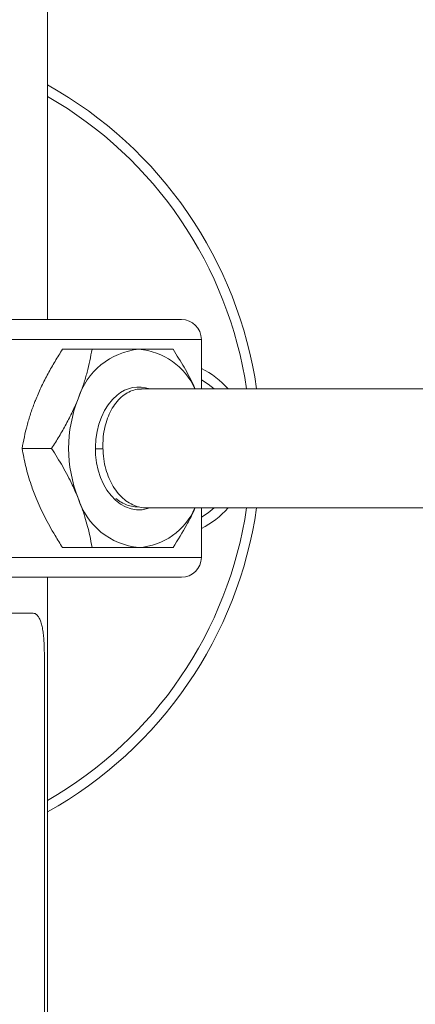
# Model space of a CAD drawing. Units: millimetres. Extents: x -1288 to 1416, y -1264 to 1292.
# Drawn here: x -1257 to -1237, y -185 to -135 of the extents above; entities that cross this region are included whole.
import ezdxf

# ---------------------------------------------------------------- set-up
doc = ezdxf.new("R2010")
doc.units = ezdxf.units.MM

msp = doc.modelspace()

# ---------------------------------------------------------------- linework, layer by layer
at = {"color": 7, "linetype": 'Continuous', "lineweight": 0}
for p, q in [((-1255.335, -150.104), (-1255.335, -17.604)), ((-1248.585, -150.104), (-1282.585, -150.104)), ((-1247.585, -153.604), (-1247.585, -151.104)), ((-1254.583, -151.604), (-1253.093, -151.604)), ((-1250.209, -153.604), (-1250.603, -153.604)), ((-1250.216, -153.604), (-1250.222, -153.604)), ((-1222.452, -153.604), (-1250.202, -153.604)), ((-1256.624, -156.604), (-1255.134, -156.604)), ((-1252.928, -156.619), (-1252.544, -156.618)), ((-1250.842, -159.554), (-1250.747, -159.554)), ((-1250.352, -159.604), (-1222.452, -159.604)), ((-1247.585, -162.104), (-1247.585, -159.604)), ((-1254.583, -161.604), (-1253.093, -161.604)), ((-1248.585, -163.104), (-1282.585, -163.104)), ((-1255.335, -294.904), (-1255.335, -163.104)), ((-1275.071, -164.904), (-1256.1, -164.904)), ((-1255.501, -202.904), (-1255.501, -166.904))]:
    msp.add_line(p, q, dxfattribs=at)
at = {"color": 8, "linetype": 'Continuous', "lineweight": 0}
for p, q in [((-1247.585, -151.104), (-1283.585, -151.104)), ((-1247.585, -162.104), (-1283.585, -162.104))]:
    msp.add_line(p, q, dxfattribs=at)
at = {"color": 7, "linetype": 'Continuous', "lineweight": 0, "flags": 128}
for points in [[(-1246.94, -153.604), (-1247.245, -153.36), (-1247.585, -153.14)], [(-1250.184, -159.604), (-1250.294, -159.64), (-1250.572, -159.695), (-1250.853, -159.699), (-1251.132, -159.653), (-1251.404, -159.556), (-1251.666, -159.411), (-1251.912, -159.22), (-1252.139, -158.986), (-1252.343, -158.712), (-1252.52, -158.404), (-1252.669, -158.067), (-1252.785, -157.705), (-1252.868, -157.326), (-1252.916, -156.934), (-1252.928, -156.538), (-1252.904, -156.142), (-1252.844, -155.754), (-1252.75, -155.379), (-1252.623, -155.025), (-1252.464, -154.697), (-1252.278, -154.4), (-1252.066, -154.139), (-1251.832, -153.919)], [(-1247.585, -160.068), (-1247.245, -159.848), (-1246.94, -159.604)]]:
    msp.add_lwpolyline(points, dxfattribs=at)
at = {"color": 7, "linetype": 'Continuous', "lineweight": 0}
for centre, radius, start, end in [((-1265.585, -156.604), 21, 8.2132, 60.7845), ((-1248.585, -151.104), 1, 0, 90), ((-1250.398, -155.143), 3.555, 95.4554, 163.0076), ((-1250.996, -154.971), 3.377, 23.8797, 85.5914), ((-1249.585, -156.604), 4.5, 41.8103, 63.6122), ((-1250.742, -155.15), 1.644, 70.1417, 131.5185), ((-1247.495, -156.604), 6.781, 158.3646, 201.6354), ((-1250.398, -158.065), 3.555, 196.9918, 264.5451), ((-1265.585, -156.604), 21, 299.2155, 351.7868), ((-1250.973, -158.268), 3.344, 274.0704, 336.4585), ((-1249.585, -156.604), 4.5, 296.3878, 318.1897), ((-1248.585, -162.104), 1, 270, 0)]:
    msp.add_arc(centre, radius, start, end, dxfattribs=at)
at = {"color": 8, "linetype": 'Continuous', "lineweight": 0}
for start, end in [(8.415, 60), (300, 351.585)]:
    msp.add_arc((-1265.585, -156.604), 20.5, start, end, dxfattribs=at)
at = {"color": 7, "linetype": 'Continuous', "lineweight": 0}
for points, knots in [([(-1254.583, -151.604), (-1254.711, -151.806), (-1254.966, -152.21), (-1255.319, -152.831), (-1255.645, -153.463), (-1255.828, -153.89), (-1255.919, -154.104)], [0, 0, 0, 0, 0.247711, 0.495369, 0.747709, 1, 1, 1, 1]), ([(-1253.798, -154.104), (-1253.774, -154.045), (-1253.672, -153.79), (-1253.513, -153.342), (-1253.279, -152.561), (-1253.168, -151.988), (-1253.093, -151.604)], [0, 0, 0, 0, 0.070041, 0.300459, 0.530913, 1, 1, 1, 1]), ([(-1253.093, -151.604), (-1252.883, -151.604), (-1252.462, -151.604), (-1251.856, -151.604), (-1251.272, -151.604), (-1250.915, -151.604), (-1250.736, -151.604)], [0, 0, 0, 0, 0.247711, 0.495366, 0.747705, 1, 1, 1, 1]), ([(-1250.736, -151.604), (-1250.688, -151.604), (-1250.482, -151.604), (-1250.14, -151.604), (-1249.588, -151.604), (-1249.242, -151.604), (-1249.011, -151.604)], [0, 0, 0, 0, 0.070042, 0.300459, 0.530913, 1, 1, 1, 1]), ([(-1249.011, -151.604), (-1248.823, -151.905), (-1248.447, -152.51), (-1248.081, -153.184), (-1247.919, -153.551), (-1247.896, -153.604)], [0, 0, 0, 0, 0.4588687, 0.9217343, 1, 1, 1, 1]), ([(-1252.548, -156.568), (-1252.548, -156.415), (-1252.548, -156.104), (-1252.482, -155.641), (-1252.363, -155.187), (-1252.188, -154.763), (-1251.964, -154.387), (-1251.7, -154.077), (-1251.401, -153.835), (-1251.081, -153.678), (-1250.809, -153.603), (-1250.651, -153.612), (-1250.603, -153.614)], [0, 0, 0, 0, 0.098441, 0.199285, 0.30538, 0.414512, 0.521311, 0.631208, 0.738012, 0.847913, 0.954719, 1, 1, 1, 1]), ([(-1255.919, -154.104), (-1255.943, -154.163), (-1256.045, -154.417), (-1256.204, -154.866), (-1256.438, -155.646), (-1256.549, -156.219), (-1256.624, -156.604)], [0, 0, 0, 0, 0.070041, 0.300462, 0.530911, 1, 1, 1, 1]), ([(-1255.134, -156.604), (-1255.007, -156.402), (-1254.751, -155.997), (-1254.398, -155.376), (-1254.073, -154.744), (-1253.889, -154.317), (-1253.798, -154.104)], [0, 0, 0, 0, 0.247714, 0.495366, 0.747706, 1, 1, 1, 1]), ([(-1256.624, -156.604), (-1256.566, -156.905), (-1256.45, -157.51), (-1256.211, -158.35), (-1256.004, -158.884), (-1255.919, -159.104)], [0, 0, 0, 0, 0.368356, 0.739926, 1, 1, 1, 1]), ([(-1253.798, -159.104), (-1253.893, -158.884), (-1254.121, -158.353), (-1254.566, -157.513), (-1254.944, -156.908), (-1255.134, -156.604)], [0, 0, 0, 0, 0.260074, 0.628133, 1, 1, 1, 1]), ([(-1250.352, -159.598), (-1250.374, -159.6), (-1250.519, -159.612), (-1250.784, -159.553), (-1251.139, -159.416), (-1251.468, -159.193), (-1251.769, -158.896), (-1252.029, -158.536), (-1252.244, -158.118), (-1252.409, -157.648), (-1252.522, -157.125), (-1252.539, -156.756), (-1252.548, -156.568)], [0, 0, 0, 0, 0.019193, 0.127334, 0.232424, 0.340562, 0.445653, 0.553793, 0.658883, 0.767022, 0.881521, 1, 1, 1, 1]), ([(-1255.919, -159.104), (-1255.78, -159.42), (-1255.5, -160.058), (-1255.032, -160.892), (-1254.71, -161.402), (-1254.583, -161.604)], [0, 0, 0, 0, 0.3740177, 0.7532493, 1, 1, 1, 1]), ([(-1253.093, -161.604), (-1253.131, -161.402), (-1253.225, -160.896), (-1253.437, -160.062), (-1253.677, -159.424), (-1253.798, -159.104)], [0, 0, 0, 0, 0.246751, 0.621053, 1, 1, 1, 1]), ([(-1251.901, -159.137), (-1251.814, -159.201), (-1251.614, -159.347), (-1251.288, -159.478), (-1250.988, -159.55), (-1250.811, -159.547), (-1250.747, -159.546)], [0, 0, 0, 0, 0.245582, 0.5626712, 0.8407585, 1, 1, 1, 1]), ([(-1247.896, -159.604), (-1247.936, -159.691), (-1248.063, -159.973), (-1248.417, -160.646), (-1248.772, -161.219), (-1249.011, -161.604)], [0, 0, 0, 0, 0.128513, 0.415611, 1, 1, 1, 1]), ([(-1250.736, -161.604), (-1250.785, -161.604), (-1250.994, -161.604), (-1251.384, -161.604), (-1252.106, -161.604), (-1252.697, -161.604), (-1253.093, -161.604)], [0, 0, 0, 0, 0.070042, 0.300459, 0.530913, 1, 1, 1, 1]), ([(-1249.011, -161.604), (-1249.13, -161.604), (-1249.37, -161.604), (-1249.778, -161.604), (-1250.226, -161.604), (-1250.566, -161.604), (-1250.736, -161.604)], [0, 0, 0, 0, 0.247712, 0.495366, 0.747705, 1, 1, 1, 1]), ([(-1255.501, -166.904), (-1255.502, -166.791), (-1255.504, -166.567), (-1255.522, -166.239), (-1255.552, -165.93), (-1255.596, -165.649), (-1255.656, -165.404), (-1255.73, -165.201), (-1255.822, -165.049), (-1255.941, -164.93), (-1256.042, -164.913), (-1256.1, -164.904)], [0, 0, 0, 0, 0.106956, 0.213912, 0.320875, 0.427835, 0.534621, 0.641404, 0.747488, 0.853575, 1, 1, 1, 1])]:
    msp.add_open_spline(points, degree=3, knots=knots, dxfattribs=at)

doc.saveas('drawing.dxf')
